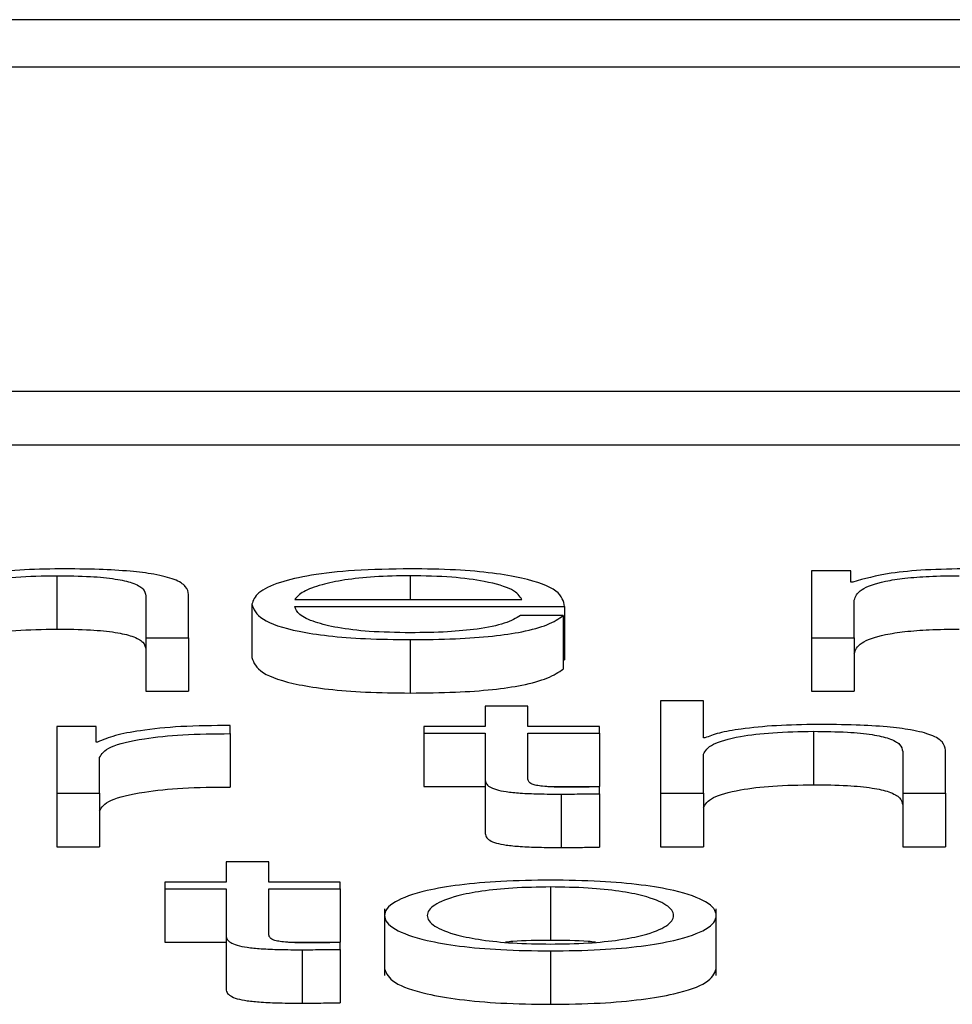
# Paper-space layout 'SHEET 2' of a CAD drawing. Units: inches. Extents: x 0.1 to 10.8, y 0.2 to 8.4.
# Drawn here: x 3.2 to 3.2, y 7.2 to 7.2 of the extents above; entities that cross this region are included whole.
import ezdxf

# ---------------------------------------------------------------- set-up
doc = ezdxf.new("R2010")
doc.units = ezdxf.units.IN
doc.header["$MEASUREMENT"] = 0

psp = doc.layouts.new('SHEET 2')

# ---------------------------------------------------------------- linework, layer by layer
at = {"color": 7, "linetype": 'Continuous', "lineweight": 25}
for p, q in [((3.25147276, 7.2078977), (2.96470504, 7.2078977)), ((3.24251127, 7.20754088), (2.97366653, 7.20754088)), ((2.96854568, 7.20509811), (3.24763212, 7.20509811)), ((2.96854568, 7.20469597), (3.24763212, 7.20469597)), ((3.15607077, 7.20374633), (3.15607077, 7.20324224)), ((3.15636693, 7.20374633), (3.15607077, 7.20374633)), ((3.15636693, 7.2036614), (3.15636693, 7.20374633)), ((3.15038649, 7.20370927), (3.15038649, 7.20330713)), ((3.15638249, 7.2036614), (3.15636693, 7.2036614)), ((3.15105771, 7.20355686), (3.15105771, 7.20324224)), ((3.15137999, 7.20324224), (3.15137999, 7.20356662)), ((3.15217846, 7.2035294), (3.15388985, 7.2035294)), ((3.15639249, 7.20324224), (3.15639249, 7.20352362)), ((3.15185674, 7.2034942), (3.15185674, 7.20309206)), ((3.15217846, 7.20347772), (3.15421102, 7.20347772)), ((3.15421102, 7.20347772), (3.15421102, 7.20307558)), ((3.15420102, 7.20340822), (3.1538793, 7.20340822)), ((3.15420102, 7.20340822), (3.15420102, 7.20300608)), ((3.15105771, 7.20324224), (3.15137999, 7.20324224)), ((3.15105771, 7.20324224), (3.15105771, 7.2028401)), ((3.15137999, 7.20324224), (3.15137999, 7.2028401)), ((3.15304916, 7.20322756), (3.15304916, 7.20282542)), ((3.15607077, 7.20324224), (3.15607077, 7.2028401)), ((3.15607077, 7.20324224), (3.15639249, 7.20324224)), ((3.15639249, 7.20324224), (3.15639249, 7.2028401)), ((3.15420102, 7.20307558), (3.15421102, 7.20307558)), ((3.15105771, 7.2028401), (3.15137999, 7.2028401)), ((3.15607077, 7.2028401), (3.15639249, 7.2028401)), ((3.15493447, 7.20276726), (3.15493447, 7.20206968)), ((3.15525619, 7.20276726), (3.15493447, 7.20276726)), ((3.15525619, 7.20248694), (3.15525619, 7.20276726)), ((3.15361314, 7.20272522), (3.15361314, 7.20257377)), ((3.15393486, 7.20272522), (3.15361314, 7.20272522)), ((3.15393486, 7.20257377), (3.15393486, 7.20272522)), ((3.15038705, 7.20257377), (3.15038705, 7.20206968)), ((3.15068321, 7.20257377), (3.15038705, 7.20257377)), ((3.15068321, 7.20245566), (3.15068321, 7.20257377)), ((3.15169226, 7.20251917), (3.15169226, 7.20258061)), ((3.15315195, 7.20257377), (3.15315195, 7.20252208)), ((3.15361314, 7.20257377), (3.15315195, 7.20257377)), ((3.15447273, 7.20257377), (3.15393486, 7.20257377)), ((3.15447273, 7.20252208), (3.15447273, 7.20257377)), ((3.15169226, 7.20251917), (3.15169226, 7.20211703)), ((3.15315195, 7.20252208), (3.15361314, 7.20252208)), ((3.15315195, 7.20252208), (3.15315195, 7.20211994)), ((3.15361314, 7.20252208), (3.15361314, 7.20217708)), ((3.15393486, 7.20252208), (3.15447273, 7.20252208)), ((3.15393486, 7.20218196), (3.15393486, 7.20252208)), ((3.15447273, 7.20252208), (3.15447273, 7.20211994)), ((3.15526675, 7.20248694), (3.15525619, 7.20248694)), ((3.15608577, 7.20253677), (3.15608577, 7.20213462)), ((3.15069377, 7.20245566), (3.15068321, 7.20245566)), ((3.15707927, 7.20206968), (3.15707927, 7.20239411)), ((3.15070877, 7.20206968), (3.15070877, 7.2023384)), ((3.15525619, 7.20206968), (3.15525619, 7.20236379)), ((3.156757, 7.20238431), (3.156757, 7.20206968)), ((3.15361314, 7.20217708), (3.15361314, 7.20177494)), ((3.15315195, 7.20211994), (3.15361314, 7.20211994)), ((3.15408372, 7.20211994), (3.15447273, 7.20211994)), ((3.15447273, 7.20206581), (3.15447273, 7.20211845)), ((3.15038705, 7.20206968), (3.15038705, 7.20166754)), ((3.15038705, 7.20206968), (3.15070877, 7.20206968)), ((3.15070877, 7.20206968), (3.15070877, 7.20166754)), ((3.15418601, 7.20206385), (3.15418601, 7.20166171)), ((3.15447273, 7.20206581), (3.15447273, 7.20166367)), ((3.15493447, 7.20206968), (3.15525619, 7.20206968)), ((3.15493447, 7.20206968), (3.15493447, 7.20166754)), ((3.15525619, 7.20206968), (3.15525619, 7.20166754)), ((3.156757, 7.20206968), (3.156757, 7.20166754)), ((3.156757, 7.20206968), (3.15707927, 7.20206968)), ((3.15707927, 7.20206968), (3.15707927, 7.20166754)), ((3.15038705, 7.20166754), (3.15070877, 7.20166754)), ((3.15493447, 7.20166754), (3.15525619, 7.20166754)), ((3.156757, 7.20166754), (3.15707927, 7.20166754)), ((3.1516617, 7.20155266), (3.1516617, 7.20140121)), ((3.15198398, 7.20155266), (3.1516617, 7.20155266)), ((3.15198398, 7.20140121), (3.15198398, 7.20155266)), ((3.15120107, 7.20140121), (3.15120107, 7.20134952)), ((3.1516617, 7.20140121), (3.15120107, 7.20140121)), ((3.15252185, 7.20140121), (3.15198398, 7.20140121)), ((3.15252185, 7.20134952), (3.15252185, 7.20140121)), ((3.15410489, 7.20136421), (3.15410489, 7.20096207)), ((3.15120107, 7.20134952), (3.1516617, 7.20134952)), ((3.15120107, 7.20134952), (3.15120107, 7.20094738)), ((3.1516617, 7.20134952), (3.1516617, 7.20100453)), ((3.15198398, 7.20134952), (3.15252185, 7.20134952)), ((3.15198398, 7.2010094), (3.15198398, 7.20134952)), ((3.15252185, 7.20134952), (3.15252185, 7.20094738)), ((3.15285524, 7.20119941), (3.15285524, 7.20069673)), ((3.15535343, 7.20069673), (3.15535343, 7.20119941)), ((3.1516617, 7.20100453), (3.1516617, 7.20060239)), ((3.15120107, 7.20094738), (3.1516617, 7.20094738)), ((3.15213264, 7.20094738), (3.15252185, 7.20094738)), ((3.15252185, 7.20089326), (3.15252185, 7.2009459)), ((3.15223513, 7.20089129), (3.15223513, 7.20048915)), ((3.15252185, 7.20089326), (3.15252185, 7.20049111)), ((3.15410489, 7.20088249), (3.15410489, 7.20048035))]:
    psp.add_line(p, q, dxfattribs=at)
at = {"color": 8, "linetype": 'Continuous', "lineweight": 25}
psp.add_line((3.15304916, 7.20370927), (3.15304916, 7.2035294), dxfattribs=at)
at = {"color": 7, "linetype": 'Continuous', "lineweight": 25}
for points, knots in [([(3.15041205, 7.20376096), (3.15030883, 7.20375917), (3.1501057, 7.20375565), (3.1498544, 7.20373054), (3.14966624, 7.20369815), (3.14960017, 7.20367225), (3.14956747, 7.20365944)], [0, 0, 0, 0, 0.2920485, 0.5747013, 0.789534, 1, 1, 1, 1]), ([(3.15137999, 7.20356662), (3.1513763, 7.20358748), (3.15136942, 7.20362639), (3.15128855, 7.20368034), (3.15113852, 7.20372041), (3.15093421, 7.20374526), (3.15069092, 7.20375894), (3.15051074, 7.20376024), (3.15041205, 7.20376096)], [0, 0, 0, 0, 0.2020238, 0.3766345, 0.5364138, 0.6673126, 0.8177857, 1, 1, 1, 1]), ([(3.15304916, 7.20376096), (3.15290603, 7.20375872), (3.15263716, 7.20375453), (3.1522925, 7.20371551), (3.15204199, 7.20365652), (3.15188495, 7.20358042), (3.15186625, 7.20352327), (3.15185674, 7.2034942)], [0, 0, 0, 0, 0.2067635, 0.3884135, 0.5647565, 0.7786763, 1, 1, 1, 1]), ([(3.15421102, 7.20347772), (3.15420326, 7.20351677), (3.15418824, 7.20359233), (3.15396579, 7.20368039), (3.15367386, 7.2037308), (3.1533824, 7.20375664), (3.15316455, 7.20375946), (3.15304916, 7.20376096)], [0, 0, 0, 0, 0.28752025, 0.5562563, 0.6938253, 0.83783045, 1, 1, 1, 1]), ([(3.15724874, 7.20376096), (3.15714062, 7.20375943), (3.15693602, 7.20375655), (3.15660791, 7.20372527), (3.15646785, 7.20368559), (3.15638249, 7.2036614)], [0, 0, 0, 0, 0.3044483, 0.576073, 1, 1, 1, 1]), ([(3.14955691, 7.20353635), (3.1495713, 7.20356234), (3.14959867, 7.20361176), (3.14980175, 7.20366998), (3.15008102, 7.203704), (3.15028162, 7.20370746), (3.15038649, 7.20370927)], [0, 0, 0, 0, 0.2966647, 0.5642039, 0.772168, 1, 1, 1, 1]), ([(3.15038649, 7.20370927), (3.15047288, 7.20370832), (3.15062956, 7.20370659), (3.15083317, 7.20368687), (3.15097312, 7.20365374), (3.15104786, 7.20360874), (3.15105429, 7.20357489), (3.15105771, 7.20355686)], [0, 0, 0, 0, 0.2155805, 0.3910179, 0.5550501, 0.7629623, 1, 1, 1, 1]), ([(3.15304916, 7.20370927), (3.15295705, 7.20370769), (3.15277971, 7.20370464), (3.15254825, 7.20367871), (3.15236468, 7.20363979), (3.15223123, 7.20358883), (3.15219621, 7.2035494), (3.15217846, 7.2035294)], [0, 0, 0, 0, 0.1948734, 0.3751869, 0.5552091, 0.7744602, 1, 1, 1, 1]), ([(3.15388985, 7.2035294), (3.15387328, 7.20355491), (3.15384088, 7.20360476), (3.15364192, 7.20366451), (3.1533633, 7.20370288), (3.15315642, 7.20370709), (3.15304916, 7.20370927)], [0, 0, 0, 0, 0.2866011, 0.5600427, 0.7718998, 1, 1, 1, 1]), ([(3.15639249, 7.20352362), (3.15640167, 7.20355113), (3.15641877, 7.20360234), (3.15657388, 7.20366106), (3.15677183, 7.20369191), (3.15696433, 7.20370688), (3.1571064, 7.20370844), (3.15718207, 7.20370927)], [0, 0, 0, 0, 0.3047631, 0.5674634, 0.6998115, 0.8401313, 1, 1, 1, 1]), ([(3.15185674, 7.2034942), (3.15187022, 7.20345578), (3.15189593, 7.20338254), (3.15213342, 7.20329907), (3.15243018, 7.20325386), (3.15272052, 7.20323127), (3.15293507, 7.20322885), (3.15304916, 7.20322756)], [0, 0, 0, 0, 0.2905469, 0.5538668, 0.6901221, 0.8352316, 1, 1, 1, 1]), ([(3.15304916, 7.20327924), (3.15294363, 7.20328108), (3.15274442, 7.20328455), (3.15249404, 7.20331564), (3.15231548, 7.20336058), (3.15220284, 7.20341613), (3.15218654, 7.2034573), (3.15217846, 7.20347772)], [0, 0, 0, 0, 0.2074685, 0.39165, 0.572134, 0.7878179, 1, 1, 1, 1]), ([(3.1538793, 7.20340822), (3.15384516, 7.20338825), (3.15377934, 7.20334975), (3.15357723, 7.20330682), (3.15332203, 7.20328273), (3.15314412, 7.20328045), (3.15304916, 7.20327924)], [0, 0, 0, 0, 0.2818813, 0.5434854, 0.7563344, 1, 1, 1, 1]), ([(3.15304916, 7.20322756), (3.15316365, 7.20322865), (3.15337753, 7.2032307), (3.15366951, 7.20325132), (3.15391366, 7.20328727), (3.15410182, 7.20334094), (3.15416672, 7.20338496), (3.15420102, 7.20340822)], [0, 0, 0, 0, 0.2096031, 0.3915587, 0.5617447, 0.7684321, 1, 1, 1, 1]), ([(3.14955691, 7.20313421), (3.1495713, 7.2031602), (3.14959867, 7.20320962), (3.14980175, 7.20326784), (3.15008102, 7.20330185), (3.15028162, 7.20330532), (3.15038649, 7.20330713)], [0, 0, 0, 0, 0.2966647, 0.5642039, 0.772168, 1, 1, 1, 1]), ([(3.15038649, 7.20330713), (3.15047288, 7.20330618), (3.15062956, 7.20330445), (3.15083317, 7.20328473), (3.15097312, 7.2032516), (3.15104786, 7.20320659), (3.15105429, 7.20317275), (3.15105771, 7.20315472)], [0, 0, 0, 0, 0.2155805, 0.3910179, 0.5550501, 0.7629623, 1, 1, 1, 1]), ([(3.15639249, 7.20312148), (3.15640167, 7.20314899), (3.15641877, 7.2032002), (3.15657388, 7.20325891), (3.15677183, 7.20328977), (3.15696433, 7.20330474), (3.1571064, 7.2033063), (3.15718207, 7.20330713)], [0, 0, 0, 0, 0.3047631, 0.5674634, 0.6998115, 0.8401313, 1, 1, 1, 1]), ([(3.15185674, 7.20309206), (3.15187022, 7.20305364), (3.15189593, 7.2029804), (3.15213342, 7.20289693), (3.15243018, 7.20285172), (3.15272052, 7.20282913), (3.15293507, 7.2028267), (3.15304916, 7.20282542)], [0, 0, 0, 0, 0.2905469, 0.5538668, 0.6901221, 0.8352316, 1, 1, 1, 1]), ([(3.15304916, 7.20282542), (3.15316365, 7.20282651), (3.15337753, 7.20282856), (3.15366951, 7.20284918), (3.15391366, 7.20288513), (3.15410182, 7.2029388), (3.15416672, 7.20298282), (3.15420102, 7.20300608)], [0, 0, 0, 0, 0.2096031, 0.3915587, 0.5617447, 0.7684321, 1, 1, 1, 1]), ([(3.15169226, 7.20258061), (3.15156652, 7.20257962), (3.15132483, 7.20257774), (3.15102531, 7.20254696), (3.15081327, 7.20250489), (3.15073435, 7.20247238), (3.15069377, 7.20245566)], [0, 0, 0, 0, 0.2922491, 0.5617028, 0.7746127, 1, 1, 1, 1]), ([(3.15611189, 7.20258845), (3.15600855, 7.20258666), (3.15580524, 7.20258314), (3.15555377, 7.20255802), (3.15536556, 7.20252563), (3.15529945, 7.20249974), (3.15526675, 7.20248694)], [0, 0, 0, 0, 0.2922545, 0.5749489, 0.7897145, 1, 1, 1, 1]), ([(3.15707927, 7.20239411), (3.15707559, 7.20241498), (3.15706873, 7.20245388), (3.156988, 7.20250783), (3.15683813, 7.20254791), (3.15663393, 7.20257276), (3.15639071, 7.20258643), (3.15621056, 7.20258774), (3.15611189, 7.20258845)], [0, 0, 0, 0, 0.2020634, 0.3766878, 0.5364443, 0.6673122, 0.8177677, 1, 1, 1, 1]), ([(3.15070877, 7.2023384), (3.15072524, 7.20236632), (3.15075721, 7.20242052), (3.15101022, 7.20248189), (3.15133944, 7.20251649), (3.15157117, 7.20251825), (3.15169226, 7.20251917)], [0, 0, 0, 0, 0.2838349, 0.5510852, 0.7654164, 1, 1, 1, 1]), ([(3.15525619, 7.20236379), (3.15527059, 7.20238978), (3.15529796, 7.20243922), (3.15550102, 7.20249745), (3.15578028, 7.20253149), (3.1559809, 7.20253495), (3.15608577, 7.20253677)], [0, 0, 0, 0, 0.29666126, 0.56423001, 0.77219558, 1, 1, 1, 1]), ([(3.15608577, 7.20253677), (3.15617216, 7.20253581), (3.15632886, 7.20253409), (3.15653246, 7.20251435), (3.1566724, 7.2024812), (3.15674714, 7.20243619), (3.15675357, 7.20240234), (3.156757, 7.20238431)], [0, 0, 0, 0, 0.2155472, 0.3909791, 0.5550331, 0.7629734, 1, 1, 1, 1]), ([(3.15361314, 7.20217708), (3.1536138, 7.20216615), (3.15361501, 7.20214624), (3.15364075, 7.20211911), (3.15369015, 7.20209737), (3.15377038, 7.20208085), (3.15388239, 7.2020702), (3.15402453, 7.20206458), (3.15412878, 7.20206411), (3.15418601, 7.20206385)], [0, 0, 0, 0, 0.1767944, 0.3217389, 0.4434893, 0.5551366, 0.6784452, 0.8234614, 1, 1, 1, 1]), ([(3.15419601, 7.20211554), (3.15416731, 7.2021161), (3.15411553, 7.2021171), (3.15404717, 7.20212186), (3.15399678, 7.20212926), (3.15395688, 7.20214131), (3.1539364, 7.20215944), (3.15393541, 7.20217396), (3.15393486, 7.20218196)], [0, 0, 0, 0, 0.17198573, 0.31027675, 0.42923899, 0.54495769, 0.74914881, 1, 1, 1, 1]), ([(3.15070877, 7.20193626), (3.15072524, 7.20196418), (3.15075721, 7.20201838), (3.15101022, 7.20207975), (3.15133944, 7.20211435), (3.15157117, 7.20211611), (3.15169226, 7.20211703)], [0, 0, 0, 0, 0.2838349, 0.5510852, 0.7654164, 1, 1, 1, 1]), ([(3.15447273, 7.20211845), (3.15442112, 7.20211751), (3.15432907, 7.20211584), (3.15423662, 7.20211563), (3.15419601, 7.20211554)], [0, 0, 0, 0, 0.560709, 1, 1, 1, 1]), ([(3.15525619, 7.20196165), (3.15527059, 7.20198764), (3.15529796, 7.20203708), (3.15550102, 7.20209531), (3.15578028, 7.20212935), (3.1559809, 7.20213281), (3.15608577, 7.20213462)], [0, 0, 0, 0, 0.29666126, 0.56423001, 0.77219558, 1, 1, 1, 1]), ([(3.15608577, 7.20213462), (3.15617216, 7.20213367), (3.15632886, 7.20213194), (3.15653246, 7.20211221), (3.1566724, 7.20207906), (3.15674714, 7.20203405), (3.15675357, 7.2020002), (3.156757, 7.20198216)], [0, 0, 0, 0, 0.2155472, 0.3909791, 0.5550331, 0.7629734, 1, 1, 1, 1]), ([(3.15418601, 7.20206385), (3.15423948, 7.20206425), (3.15433504, 7.20206496), (3.15443063, 7.20206555), (3.15447273, 7.20206581)], [0, 0, 0, 0, 0.5595226, 1, 1, 1, 1]), ([(3.15361314, 7.20177494), (3.1536138, 7.20176401), (3.15361501, 7.2017441), (3.15364075, 7.20171697), (3.15369015, 7.20169522), (3.15377038, 7.20167871), (3.15388239, 7.20166806), (3.15402453, 7.20166244), (3.15412878, 7.20166197), (3.15418601, 7.20166171)], [0, 0, 0, 0, 0.1767944, 0.3217389, 0.4434893, 0.5551366, 0.6784452, 0.8234614, 1, 1, 1, 1]), ([(3.15418601, 7.20166171), (3.15423948, 7.20166211), (3.15433504, 7.20166282), (3.15443063, 7.20166341), (3.15447273, 7.20166367)], [0, 0, 0, 0, 0.5595226, 1, 1, 1, 1]), ([(3.15410489, 7.20141589), (3.15397851, 7.20141418), (3.15373774, 7.20141093), (3.15341447, 7.20138193), (3.15312012, 7.20133112), (3.15290334, 7.20125103), (3.15283029, 7.20114916), (3.15290335, 7.2010473), (3.15312015, 7.20096725), (3.15341448, 7.20091645), (3.15373774, 7.20088746), (3.15397851, 7.2008842), (3.15410489, 7.20088249)], [0, 0, 0, 0, 0.0899202, 0.1713211, 0.2498295, 0.37029, 0.50006, 0.6297543, 0.7501802, 0.8286808, 0.9100798, 1, 1, 1, 1]), ([(3.15410489, 7.20136421), (3.15400839, 7.20136269), (3.15382381, 7.2013598), (3.15358082, 7.20133448), (3.15336573, 7.20129171), (3.15321307, 7.201228), (3.15315852, 7.20114915), (3.15321306, 7.20107032), (3.15336574, 7.20100664), (3.15358083, 7.20096389), (3.15382382, 7.20093859), (3.15400839, 7.2009357), (3.15410489, 7.20093418)], [0, 0, 0, 0, 0.088409, 0.1690997, 0.2485353, 0.3716335, 0.5000706, 0.6284456, 0.7514945, 0.83091, 0.911592, 1, 1, 1, 1]), ([(3.15410489, 7.20088249), (3.15423111, 7.20088421), (3.15447163, 7.20088747), (3.15479455, 7.20091646), (3.15508864, 7.20096726), (3.15530531, 7.20104731), (3.15537838, 7.20114916), (3.15530533, 7.20125102), (3.15508867, 7.20133111), (3.15479456, 7.20138193), (3.15447164, 7.20141092), (3.15423111, 7.20141418), (3.15410489, 7.20141589)], [0, 0, 0, 0, 0.0898503, 0.1712183, 0.2497208, 0.3701875, 0.49994, 0.6297682, 0.7502696, 0.8287799, 0.9101496, 1, 1, 1, 1]), ([(3.15410489, 7.20093418), (3.15420123, 7.2009357), (3.15438555, 7.20093859), (3.1546282, 7.2009639), (3.15484305, 7.20100665), (3.1549956, 7.20107032), (3.15505015, 7.20114915), (3.1549956, 7.201228), (3.15484306, 7.2012917), (3.15462822, 7.20133447), (3.15438557, 7.20135979), (3.15420124, 7.20136269), (3.15410489, 7.20136421)], [0, 0, 0, 0, 0.0883162, 0.1689589, 0.2483789, 0.3714818, 0.4999293, 0.628439, 0.7515912, 0.8310314, 0.9116828, 1, 1, 1, 1]), ([(3.1516617, 7.20100453), (3.15166237, 7.20099359), (3.15166359, 7.20097368), (3.15168942, 7.20094655), (3.15173894, 7.20092481), (3.15181928, 7.20090829), (3.15193139, 7.20089764), (3.15207361, 7.20089203), (3.15217789, 7.20089155), (3.15223513, 7.20089129)], [0, 0, 0, 0, 0.1767315, 0.3216389, 0.4433907, 0.5550789, 0.6784453, 0.8234921, 1, 1, 1, 1]), ([(3.15224513, 7.20094298), (3.15221638, 7.20094354), (3.15216452, 7.20094454), (3.15209606, 7.2009493), (3.15204566, 7.2009567), (3.15200583, 7.20096875), (3.15198549, 7.20098688), (3.15198452, 7.2010014), (3.15198398, 7.2010094)], [0, 0, 0, 0, 0.1722685, 0.3106423, 0.4295548, 0.5451752, 0.7492387, 1, 1, 1, 1]), ([(3.15252185, 7.2009459), (3.15247024, 7.20094496), (3.15237819, 7.20094328), (3.15228574, 7.20094307), (3.15224513, 7.20094298)], [0, 0, 0, 0, 0.560709, 1, 1, 1, 1]), ([(3.15410489, 7.20096207), (3.15400604, 7.2009616), (3.15388604, 7.20096104), (3.15378417, 7.20095006), (3.15376621, 7.20094812)], [0, 0, 0, 0, 0.8237256, 1, 1, 1, 1]), ([(3.15444303, 7.20094812), (3.15442509, 7.20095006), (3.1543234, 7.20096104), (3.15420358, 7.2009616), (3.15410489, 7.20096207)], [0, 0, 0, 0, 0.1763546, 1, 1, 1, 1]), ([(3.15223513, 7.20089129), (3.1522886, 7.20089169), (3.15238416, 7.2008924), (3.15247975, 7.200893), (3.15252185, 7.20089326)], [0, 0, 0, 0, 0.5595226, 1, 1, 1, 1]), ([(3.15285524, 7.200747), (3.15286954, 7.20071223), (3.15289711, 7.20064516), (3.15312115, 7.20056511), (3.15341426, 7.20051431), (3.1537378, 7.20048532), (3.15397854, 7.20048206), (3.15410489, 7.20048035)], [0, 0, 0, 0, 0.2594197, 0.5003005, 0.6573205, 0.8201381, 1, 1, 1, 1]), ([(3.15410489, 7.20048035), (3.15423109, 7.20048206), (3.15447157, 7.20048532), (3.15479478, 7.20051432), (3.15508764, 7.20056512), (3.15531155, 7.20064517), (3.15533913, 7.20071223), (3.15535343, 7.200747)], [0, 0, 0, 0, 0.1797222, 0.3424776, 0.4995015, 0.7404639, 1, 1, 1, 1]), ([(3.1516617, 7.20060239), (3.15166237, 7.20059145), (3.15166359, 7.20057154), (3.15168942, 7.20054441), (3.15173894, 7.20052266), (3.15181928, 7.20050615), (3.15193139, 7.2004955), (3.15207361, 7.20048988), (3.15217789, 7.20048941), (3.15223513, 7.20048915)], [0, 0, 0, 0, 0.1767315, 0.3216389, 0.4433907, 0.5550789, 0.6784453, 0.8234921, 1, 1, 1, 1]), ([(3.15223513, 7.20048915), (3.1522886, 7.20048955), (3.15238416, 7.20049026), (3.15247975, 7.20049085), (3.15252185, 7.20049111)], [0, 0, 0, 0, 0.5595226, 1, 1, 1, 1])]:
    psp.add_open_spline(points, degree=3, knots=knots, dxfattribs=at)

doc.saveas('drawing.dxf')
